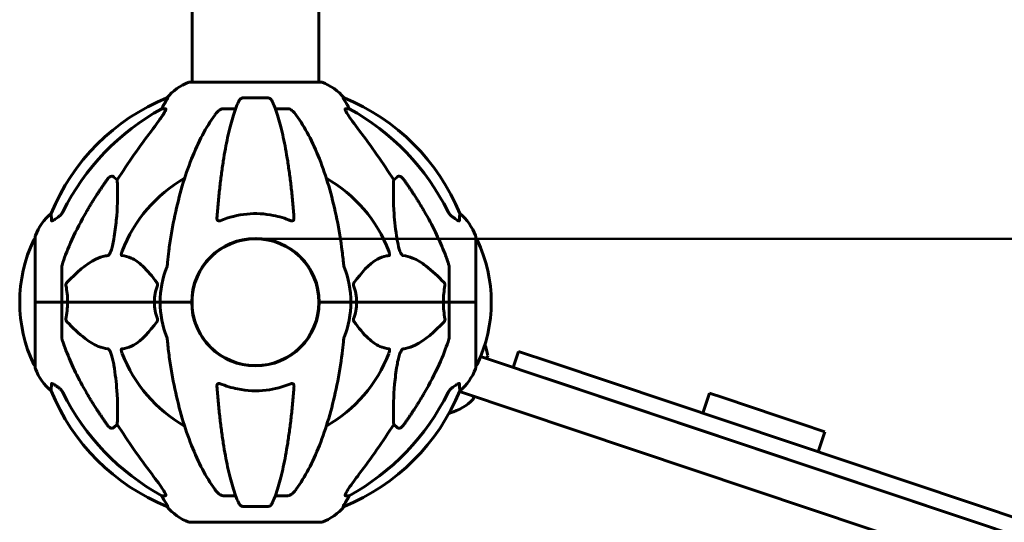
# Model space of a CAD drawing. Units: millimetres. Extents: x 10787 to 18642, y 4061 to 15335.
# Drawn here: x 15205 to 15673, y 14212 to 14451 of the extents above; entities that cross this region are included whole.
import ezdxf

# ---------------------------------------------------------------- set-up
doc = ezdxf.new("R2010")
doc.units = ezdxf.units.MM
doc.header["$LTSCALE"] = 70
doc.layers.add('Widoczne (ISO)', color=7, linetype='Continuous', lineweight=60)
doc.layers.add('Wymiar (ISO)', color=7, linetype='Continuous', lineweight=18, true_color=0x00803f)
doc.styles.add('Tekst etykiety (ISO)', font='tahoma.ttf')
doc.dimstyles.new('Domyślne (ISO)', dxfattribs={"dimscale": 70, "dimtxt": 3.5, "dimasz": 2.5, "dimexe": 3.175, "dimexo": 0, "dimgap": 0.762, "dimtad": 1, "dimtoh": 1, "dimdec": 0, "dimrnd": 1e-08, "dimzin": 0, "dimtxsty": 'Tekst etykiety (ISO)', "dimcen": 0.09, "dimdle": 10, "dimclrd": 256, "dimclre": 256, "dimclrt": 256, "dimadec": 0, "dimazin": 0, "dimtfac": 0.714286, "dimtdec": 0, "dimtmove": 0, "dimatfit": 3, "dimfxl": 1, "dimtolj": 1, "dimtzin": 0, "dimlwd": 50, "dimlwe": 50, "dimarcsym": 0})

# ---------------------------------------------------------------- blocks, each defined once
blk = doc.blocks.new('*D4')
at = {"layer": 'Defpoints', "color": 0, "transparency": 16777216}
for p in [(15317.44, 14346.91), (16651.93, 14346.91), (16356.8, 13916.76)]:
    blk.add_point(p, dxfattribs=at)
at = {"layer": 'Wymiar (ISO)', "lineweight": 50, "transparency": 16777216}
for p, q in [((16651.93, 14521.91), (16651.93, 15335.22)), ((15317.44, 14346.91), (16874.18, 14346.91)), ((16651.93, 13916.76), (16651.93, 14346.91)), ((16356.8, 13916.76), (16874.18, 13916.76)), ((16651.93, 13741.76), (16651.93, 13566.76))]:
    blk.add_line(p, q, dxfattribs=at)
at = {"layer": 'Wymiar (ISO)', "transparency": 16777216}
for points in [[(16622.76, 14521.91), (16681.09, 14521.91), (16651.93, 14346.91)], [(16622.76, 13741.76), (16681.09, 13741.76), (16651.93, 13916.76)]]:
    blk.add_solid(points, dxfattribs=at)
at = {"layer": 'Wymiar (ISO)', "lineweight": 50, "transparency": 16777216, "insert": (16343.38, 15016.07), "char_height": 245, "attachment_point": 2, "rotation": 90, "style": 'Tekst etykiety (ISO)'}
blk.add_mtext('\\A1;430', dxfattribs=at)

msp = doc.modelspace()

# ---------------------------------------------------------------- linework, layer by layer
at = {"layer": 'Widoczne (ISO)'}
for p, q in [((15287.29, 14421.36), (15287.29, 14806.84)), ((15347.59, 14421.36), (15347.59, 14806.86)), ((15348.74, 14421.36), (15286.14, 14421.36)), ((15275.8, 14413.81), (15275.36, 14413.81)), ((15323.46, 14413.81), (15311.42, 14413.81)), ((15359.52, 14413.81), (15359.09, 14413.81)), ((15272.88, 14408.71), (15274.71, 14408.71)), ((15302.12, 14408.71), (15308.03, 14408.71)), ((15326.85, 14408.71), (15332.76, 14408.71)), ((15360.17, 14408.71), (15362, 14408.71)), ((15250.21, 14376.24), (15251.77, 14374.86)), ((15383.11, 14374.86), (15384.68, 14376.24)), ((15212.85, 14348.06), (15212.85, 14316.76)), ((15422.04, 14316.76), (15422.04, 14348.06)), ((15225.44, 14333.4), (15225.44, 14316.76)), ((15409.44, 14333.4), (15409.44, 14316.76)), ((15288.71, 14326.39), (15288.81, 14326.35)), ((15212.91, 14316.76), (15212.85, 14316.76)), ((15212.85, 14316.76), (15212.91, 14316.76)), ((15212.85, 14316.76), (15212.85, 14285.46)), ((15212.91, 14316.76), (15225.44, 14316.76)), ((15212.91, 14316.76), (15225.44, 14316.76)), ((15225.44, 14316.76), (15228.19, 14316.76)), ((15228.19, 14316.76), (15225.44, 14316.76)), ((15225.44, 14300.12), (15225.44, 14316.76)), ((15228.19, 14316.76), (15269.4, 14316.76)), ((15269.4, 14316.76), (15228.19, 14316.76)), ((15269.4, 14316.76), (15272.14, 14316.76)), ((15272.14, 14316.76), (15269.4, 14316.76)), ((15285.79, 14316.76), (15272.14, 14316.76)), ((15285.79, 14316.76), (15272.14, 14316.76)), ((15287.14, 14316.76), (15285.79, 14316.76)), ((15285.79, 14316.76), (15287.14, 14316.76)), ((15349.1, 14316.76), (15347.74, 14316.76)), ((15347.74, 14316.76), (15349.1, 14316.76)), ((15349.1, 14316.76), (15362.74, 14316.76)), ((15349.1, 14316.76), (15362.74, 14316.76)), ((15362.74, 14316.76), (15365.49, 14316.76)), ((15365.49, 14316.76), (15362.74, 14316.76)), ((15365.49, 14316.76), (15406.7, 14316.76)), ((15406.7, 14316.76), (15365.49, 14316.76)), ((15406.7, 14316.76), (15409.44, 14316.76)), ((15409.44, 14316.76), (15406.7, 14316.76)), ((15421.97, 14316.76), (15409.44, 14316.76)), ((15421.97, 14316.76), (15409.44, 14316.76)), ((15409.44, 14300.12), (15409.44, 14316.76)), ((15422.04, 14316.76), (15421.97, 14316.76)), ((15421.97, 14316.76), (15422.04, 14316.76)), ((15422.04, 14285.46), (15422.04, 14316.76)), ((15346.17, 14307.14), (15346.08, 14307.17)), ((15346.08, 14307.17), (15346.17, 14307.14)), ((15442.38, 14293.38), (15439.84, 14285.79)), ((15442.38, 14293.38), (15457.77, 14288.22)), ((15424.39, 14290.96), (16241.66, 14017.24)), ((15457.77, 14288.22), (16175.49, 14047.84)), ((16172.95, 14040.26), (15455.23, 14280.64)), ((16235.63, 13999.23), (15414.33, 14274.3)), ((15533.08, 14273.54), (15529.91, 14264.06)), ((15533.08, 14273.54), (15539.43, 14271.42)), ((15539.43, 14271.42), (15566.25, 14262.43)), ((15576.63, 14258.96), (15566.25, 14262.43)), ((15251.77, 14258.67), (15250.21, 14257.28)), ((15384.68, 14257.28), (15383.11, 14258.67)), ((15576.63, 14258.96), (15587.9, 14255.18)), ((15587.9, 14255.18), (15584.72, 14245.7)), ((15274.71, 14224.81), (15272.88, 14224.81)), ((15308.03, 14224.81), (15302.12, 14224.81)), ((15332.76, 14224.81), (15326.85, 14224.81)), ((15362, 14224.81), (15360.17, 14224.81)), ((15275.36, 14219.72), (15275.8, 14219.72)), ((15311.42, 14219.72), (15323.46, 14219.72)), ((15359.09, 14219.72), (15359.52, 14219.72)), ((15286.14, 14212.17), (15348.74, 14212.17))]:
    msp.add_line(p, q, dxfattribs=at)
msp.add_circle((15317.44, 14316.76), 30.15, dxfattribs=at)
for centre, radius, start, end in [((15294.67, 14397.92), 25, 110.8133, 140.5544), ((15286.14, 14420.36), 1, 90, 110.8133), ((15348.74, 14420.36), 1, 69.1867, 90), ((15340.21, 14397.92), 25, 39.4456, 69.1867), ((15313.03, 14321.17), 100, 112.1283, 157.8717), ((15321.85, 14321.17), 100, 22.1283, 67.8717), ((15317.44, 14316.76), 67.82, 119.7583, 159.0022), ((15317.44, 14316.76), 67.82, 20.9978, 60.2417), ((15236.28, 14339.54), 25, 129.4456, 159.1867), ((15398.6, 14339.54), 25, 20.8133, 50.5544), ((15273.87, 14316.76), 68.43, 154.3864, 205.6136), ((15213.07, 14345.91), 1, 102.7356, 154.3864), ((15213.85, 14348.06), 1, 159.1867, 180), ((15317.44, 14316.76), 30.3, 0, 180), ((15317.44, 14316.76), 30.2, 354.8704, 161.4834), ((15421.04, 14348.06), 1, 0, 20.8133), ((15421.82, 14345.91), 1, 25.6136, 77.2644), ((15361.01, 14316.76), 68.43, 334.3864, 25.6136), ((15317.44, 14316.76), 45.3, 158.4481, 180), ((15317.44, 14316.76), 45.3, 0, 21.5519), ((15317.44, 14316.76), 30.2, 161.4834, 341.4834), ((15317.44, 14316.76), 45.3, 180, 201.5519), ((15317.44, 14316.76), 30.3, 180, 0), ((15317.44, 14316.76), 45.3, 338.4481, 0), ((15317.44, 14316.76), 30.2, 341.4834, 342.3768), ((15402.97, 14288.12), 25, 7.4279, 20.1448), ((15317.44, 14316.76), 67.82, 200.9978, 240.2417), ((15317.44, 14316.76), 67.82, 299.7583, 339.0022), ((15426.77, 14291.22), 1, 251.4834, 7.4279), ((15213.07, 14287.61), 1, 205.6136, 257.2644), ((15213.85, 14285.46), 1, 180, 200.8133), ((15236.28, 14293.99), 25, 200.8133, 230.5544), ((15398.6, 14293.99), 25, 309.4456, 339.1867), ((15421.04, 14285.46), 1, 339.1867, 0), ((15421.82, 14287.61), 1, 282.7356, 334.3864), ((15313.03, 14312.35), 100, 202.1283, 247.8717), ((15321.85, 14312.35), 100, 292.1283, 337.8717), ((15402.97, 14288.12), 25, 286.35, 315.5389), ((15420.1, 14271.31), 1, 315.5389, 71.4834), ((15355.38, 14450.35), 194.07, 286.1466, 286.35), ((15294.67, 14235.6), 25, 219.4456, 249.1867), ((15340.21, 14235.6), 25, 290.8133, 320.5544), ((15286.14, 14213.17), 1, 249.1867, 270), ((15348.74, 14213.17), 1, 270, 290.8133)]:
    msp.add_arc(centre, radius, start, end, dxfattribs=at)
for centre, major_axis, ratio, start_param, end_param in [((15295.09, 14397.92), (0, -25), 0.981627, 4.176968, 4.238597), ((15339.8, 14397.92), (0, 25), 0.981627, 5.186181, 5.24781), ((15326.54, 14307.53), (0, -115), 0.981627, 3.636886, 4.241328), ((15268.88, 14411.61), (0, 5), 0.981627, 4.093994, 4.238597), ((15366, 14411.61), (0, -5), 0.981627, 5.186181, 5.330784), ((15308.35, 14307.53), (0, 115), 0.981627, 5.18345, 5.787892), ((15507.65, 14176.57), (0, -345), 0.906308, 4.014117, 4.100088), ((15127.24, 14176.57), (0, -345), 0.906308, 2.183097, 2.269068), ((15326.54, 14325.99), (0, -115), 0.981627, 5.18345, 5.787892), ((15308.35, 14325.99), (0, 115), 0.981627, 3.636886, 4.241328), ((15507.65, 14456.96), (0, 345), 0.906308, 2.183097, 2.269068), ((15127.24, 14456.96), (0, 345), 0.906308, 4.014117, 4.100088), ((15268.88, 14221.91), (0, 5), 0.981627, 5.186181, 5.330784), ((15295.09, 14235.6), (0, -25), 0.981627, 5.186181, 5.24781), ((15339.8, 14235.6), (0, 25), 0.981627, 4.176968, 4.238597), ((15366, 14221.91), (0, -5), 0.981627, 4.093994, 4.238597)]:
    msp.add_ellipse(centre, major_axis=major_axis, ratio=ratio, start_param=start_param, end_param=end_param, dxfattribs=at)
for points, knots in [([(15275.8, 14413.81), (15275.82, 14413.81), (15275.82, 14413.79), (15275.79, 14413.7), (15275.76, 14413.63), (15275.64, 14413.41), (15275.53, 14413.23), (15275.22, 14412.72), (15274.99, 14412.36), (15274.49, 14411.54), (15274.23, 14411.11), (15273.98, 14410.68)], [0, 0, 0, 0, 0.0396836, 0.0396836, 0.0905188, 0.0905188, 0.1673316, 0.1673316, 0.2736365, 0.2736365, 0.3778204, 0.3778204, 0.3778204, 0.3778204]), ([(15309.36, 14412.02), (15308.89, 14410.95), (15308.42, 14409.79), (15307.52, 14407.3), (15307.08, 14405.96), (15306.22, 14403.11), (15305.8, 14401.6), (15304.99, 14398.42), (15304.6, 14396.75), (15303.85, 14393.27), (15303.49, 14391.46), (15302.8, 14387.7), (15302.47, 14385.75), (15301.83, 14381.71), (15301.53, 14379.62), (15300.96, 14375.32), (15300.69, 14373.11), (15300.19, 14368.59), (15299.95, 14366.28), (15299.52, 14361.58), (15299.32, 14359.19), (15299.14, 14356.77)], [0.757825, 0.757825, 0.757825, 0.757825, 1.53194, 1.53194, 2.306055, 2.306055, 3.08017, 3.08017, 3.854285, 3.854285, 4.6284, 4.6284, 5.402516, 5.402516, 6.176631, 6.176631, 6.950746, 6.950746, 7.724861, 7.724861, 8.498976, 8.498976, 8.498976, 8.498976]), ([(15309.36, 14412.02), (15309.44, 14412.2), (15309.53, 14412.37), (15309.87, 14412.92), (15310.16, 14413.25), (15310.62, 14413.57), (15310.78, 14413.66), (15311.03, 14413.75), (15311.11, 14413.77), (15311.27, 14413.8), (15311.34, 14413.81), (15311.42, 14413.81)], [0.1632559, 0.1632559, 0.1632559, 0.1632559, 0.2355522, 0.2355522, 0.4078692, 0.4078692, 0.4868555, 0.4868555, 0.5223203, 0.5223203, 0.5562282, 0.5562282, 0.5562282, 0.5562282]), ([(15323.46, 14413.81), (15323.59, 14413.81), (15323.72, 14413.79), (15324.01, 14413.7), (15324.16, 14413.63), (15324.51, 14413.41), (15324.71, 14413.23), (15325.14, 14412.74), (15325.36, 14412.4), (15325.53, 14412.02)], [0, 0, 0, 0, 0.0396836, 0.0396836, 0.0905188, 0.0905188, 0.1673316, 0.1673316, 0.2678087, 0.2678087, 0.2678087, 0.2678087]), ([(15335.74, 14356.77), (15335.57, 14359.19), (15335.37, 14361.58), (15334.93, 14366.28), (15334.7, 14368.59), (15334.2, 14373.11), (15333.93, 14375.32), (15333.35, 14379.62), (15333.05, 14381.71), (15332.42, 14385.75), (15332.08, 14387.7), (15331.39, 14391.46), (15331.03, 14393.27), (15330.28, 14396.75), (15329.89, 14398.42), (15329.08, 14401.6), (15328.67, 14403.11), (15327.81, 14405.96), (15327.37, 14407.3), (15326.46, 14409.79), (15326, 14410.95), (15325.53, 14412.02)], [0.432042, 0.432042, 0.432042, 0.432042, 1.206157, 1.206157, 1.980271, 1.980271, 2.754386, 2.754386, 3.5285, 3.5285, 4.302615, 4.302615, 5.07673, 5.07673, 5.850844, 5.850844, 6.624959, 6.624959, 7.399073, 7.399073, 8.173188, 8.173188, 8.173188, 8.173188]), ([(15360.9, 14410.68), (15360.51, 14411.35), (15360.11, 14412), (15359.55, 14412.92), (15359.34, 14413.25), (15359.16, 14413.57), (15359.11, 14413.66), (15359.08, 14413.75), (15359.07, 14413.77), (15359.07, 14413.8), (15359.08, 14413.81), (15359.09, 14413.81)], [0, 0, 0, 0, 0.2355522, 0.2355522, 0.4078692, 0.4078692, 0.4868555, 0.4868555, 0.5223203, 0.5223203, 0.5562282, 0.5562282, 0.5562282, 0.5562282]), ([(15274.86, 14408.25), (15274.79, 14408.04), (15274.67, 14407.79), (15274.23, 14406.94), (15273.73, 14406.13), (15271.86, 14403.33), (15270.19, 14401.05), (15268.15, 14398.36)], [0.1601511, 0.1601511, 0.1601511, 0.1601511, 0.2789651, 0.2789651, 0.5590911, 0.5590911, 1.0329565, 1.0329565, 1.0329565, 1.0329565]), ([(15274.86, 14408.25), (15274.89, 14408.33), (15274.9, 14408.41), (15274.9, 14408.58), (15274.87, 14408.66), (15274.77, 14408.71), (15274.74, 14408.71), (15274.71, 14408.71)], [-0.1558142, -0.1558142, -0.1558142, -0.1558142, -0.1088397, -0.1088397, -0.0285546, -0.0285546, 0, 0, 0, 0]), ([(15298.06, 14405.6), (15296, 14402.74), (15294.05, 14399.58), (15290.37, 14392.63), (15288.64, 14388.85), (15285.45, 14380.78), (15283.98, 14376.49), (15281.35, 14367.54), (15280.18, 14362.86), (15278.11, 14353.1), (15277.23, 14348.03), (15276.51, 14342.86)], [1.258461, 1.258461, 1.258461, 1.258461, 2.851216, 2.851216, 4.443971, 4.443971, 6.036726, 6.036726, 7.629481, 7.629481, 9.222236, 9.222236, 9.222236, 9.222236]), ([(15298.06, 14405.6), (15298.14, 14405.7), (15298.21, 14405.8), (15299, 14406.84), (15299.7, 14407.55), (15300.47, 14408.11), (15300.57, 14408.18), (15300.69, 14408.25)], [1.1698405, 1.1698405, 1.1698405, 1.1698405, 1.2376287, 1.2376287, 1.8774143, 1.8774143, 1.9750102, 1.9750102, 1.9750102, 1.9750102]), ([(15302.12, 14408.71), (15301.89, 14408.71), (15301.65, 14408.67), (15301.18, 14408.52), (15300.95, 14408.42), (15300.73, 14408.28), (15300.71, 14408.27), (15300.69, 14408.25)], [-0.6576908, -0.6576908, -0.6576908, -0.6576908, -0.5826884, -0.5826884, -0.5093339, -0.5093339, -0.502027, -0.502027, -0.502027, -0.502027]), ([(15334.2, 14408.25), (15334.07, 14408.33), (15333.93, 14408.41), (15333.55, 14408.58), (15333.29, 14408.66), (15332.94, 14408.71), (15332.85, 14408.71), (15332.76, 14408.71)], [-0.1558142, -0.1558142, -0.1558142, -0.1558142, -0.1088397, -0.1088397, -0.0285546, -0.0285546, 0, 0, 0, 0]), ([(15334.2, 14408.25), (15334.54, 14408.04), (15334.85, 14407.79), (15335.67, 14407.04), (15336.24, 14406.4), (15336.82, 14405.6)], [0.1601511, 0.1601511, 0.1601511, 0.1601511, 0.2789651, 0.2789651, 0.5122097, 0.5122097, 0.5122097, 0.5122097]), ([(15358.38, 14342.86), (15357.66, 14348.03), (15356.77, 14353.1), (15354.71, 14362.86), (15353.53, 14367.54), (15350.9, 14376.49), (15349.44, 14380.78), (15346.24, 14388.85), (15344.51, 14392.63), (15340.83, 14399.58), (15338.89, 14402.74), (15336.82, 14405.6)], [3.005579, 3.005579, 3.005579, 3.005579, 4.598334, 4.598334, 6.191088, 6.191088, 7.783843, 7.783843, 9.376598, 9.376598, 10.969353, 10.969353, 10.969353, 10.969353]), ([(15360.17, 14408.71), (15360.09, 14408.71), (15360.03, 14408.67), (15359.97, 14408.52), (15359.98, 14408.42), (15360.02, 14408.28), (15360.02, 14408.27), (15360.03, 14408.25)], [-0.6576908, -0.6576908, -0.6576908, -0.6576908, -0.5826884, -0.5826884, -0.5093339, -0.5093339, -0.502027, -0.502027, -0.502027, -0.502027]), ([(15366.74, 14398.36), (15364.33, 14401.52), (15362.48, 14404.09), (15360.72, 14406.84), (15360.32, 14407.55), (15360.08, 14408.11), (15360.05, 14408.18), (15360.03, 14408.25)], [0, 0, 0, 0, 1.237629, 1.237629, 1.877414, 1.877414, 1.97501, 1.97501, 1.97501, 1.97501]), ([(15247.38, 14375.53), (15247.38, 14375.53), (15247.38, 14375.53), (15247.56, 14375.78), (15247.81, 14376.04), (15248.26, 14376.36), (15248.54, 14376.49), (15248.79, 14376.55), (15249.04, 14376.62), (15249.34, 14376.62), (15249.79, 14376.52), (15250.03, 14376.39), (15250.21, 14376.24), (15250.21, 14376.24), (15250.21, 14376.24)], [1.1658431, 1.1658431, 1.1658431, 1.1658431, 1.166835, 1.166835, 1.2608412, 1.2608412, 1.3451697, 1.3451697, 1.3451697, 1.4277438, 1.4277438, 1.5006257, 1.5006257, 1.5007309, 1.5007309, 1.5007309, 1.5007309]), ([(15251.77, 14374.86), (15251.83, 14373.74), (15251.89, 14372.54), (15252.03, 14366.87), (15251.91, 14361.56), (15251.07, 14352.88), (15250.7, 14349.92), (15250.21, 14346.77)], [-7.441778, -7.441778, -7.441778, -7.441778, -6.631196, -6.631196, -3.87144, -3.87144, -2.57915, -2.57915, -2.57915, -2.57915]), ([(15384.68, 14346.77), (15384.02, 14350.98), (15383.56, 14354.99), (15382.87, 14364.32), (15382.87, 14369.26), (15383.06, 14373.8), (15383.08, 14374.34), (15383.11, 14374.86)], [-5.840535, -5.840535, -5.840535, -5.840535, -4.312486, -4.312486, -2.041879, -2.041879, -1.725443, -1.725443, -1.725443, -1.725443]), ([(15384.68, 14376.24), (15384.68, 14376.24), (15384.68, 14376.24), (15384.85, 14376.39), (15385.09, 14376.52), (15385.55, 14376.62), (15385.85, 14376.62), (15386.09, 14376.55), (15386.34, 14376.49), (15386.62, 14376.36), (15387.07, 14376.04), (15387.33, 14375.78), (15387.5, 14375.53), (15387.5, 14375.53), (15387.51, 14375.53)], [1.1896084, 1.1896084, 1.1896084, 1.1896084, 1.1897137, 1.1897137, 1.2625955, 1.2625955, 1.3451697, 1.3451697, 1.3451697, 1.4294982, 1.4294982, 1.5235044, 1.5235044, 1.5244962, 1.5244962, 1.5244962, 1.5244962]), ([(15220.54, 14355.49), (15220.49, 14356.6), (15220.46, 14357.45), (15220.41, 14358.56), (15220.4, 14358.84), (15220.4, 14358.84)], [-3.948618, -3.948618, -3.948618, -3.948618, -3.078035, -3.078035, -2.22432, -2.22432, -2.22432, -2.22432]), ([(15223.99, 14357.43), (15224.4, 14357.72), (15224.77, 14358.06), (15225.43, 14358.84), (15225.72, 14359.26), (15225.94, 14359.72)], [0, 0, 0, 0, 0.1523434, 0.1523434, 0.306473, 0.306473, 0.306473, 0.306473]), ([(15225.95, 14335.63), (15226.98, 14338.72), (15228.38, 14342.32), (15232.33, 14350.99), (15234.66, 14355.44), (15237.14, 14359.74)], [-2.891192, -2.891192, -2.891192, -2.891192, -1.528318, -1.528318, 0, 0, 0, 0]), ([(15334.2, 14355.49), (15331.54, 14356.6), (15328.76, 14357.44), (15321.81, 14358.82), (15317.6, 14359.04), (15309.04, 14358.25), (15304.74, 14357.18), (15300.68, 14355.49)], [-3.839757, -3.839757, -3.839757, -3.839757, -2.971401, -2.971401, -1.713368, -1.713368, -0.390285, -0.390285, -0.390285, -0.390285]), ([(15397.74, 14359.74), (15399.55, 14356.6), (15401.28, 14353.39), (15404.35, 14347.14), (15405.72, 14344.1), (15407.67, 14339.23), (15408.33, 14337.44), (15408.93, 14335.63)], [-2.923859, -2.923859, -2.923859, -2.923859, -1.830403, -1.830403, -0.841646, -0.841646, -0.273627, -0.273627, -0.273627, -0.273627]), ([(15408.94, 14359.72), (15409.17, 14359.26), (15409.45, 14358.84), (15410.11, 14358.06), (15410.48, 14357.72), (15410.89, 14357.43)], [0, 0, 0, 0, 0.1541921, 0.1541921, 0.3066562, 0.3066562, 0.3066562, 0.3066562]), ([(15414.49, 14358.84), (15414.49, 14358.84), (15414.48, 14358.78), (15414.46, 14358.25), (15414.42, 14357.18), (15414.34, 14355.49)], [-2.116017, -2.116017, -2.116017, -2.116017, -1.713368, -1.713368, -0.390285, -0.390285, -0.390285, -0.390285]), ([(15223.67, 14357.21), (15223.06, 14356.76), (15222.46, 14356.33), (15221.66, 14355.82), (15221.4, 14355.66), (15221.05, 14355.48), (15220.92, 14355.42), (15220.74, 14355.37), (15220.67, 14355.36), (15220.6, 14355.38), (15220.58, 14355.4), (15220.55, 14355.43), (15220.55, 14355.46), (15220.54, 14355.49)], [0, 0, 0, 0, 0.2316755, 0.2316755, 0.3642878, 0.3642878, 0.4481993, 0.4481993, 0.5091909, 0.5091909, 0.5443069, 0.5443069, 0.5810898, 0.5810898, 0.5810898, 0.5810898]), ([(15300.68, 14355.49), (15300.56, 14355.44), (15300.43, 14355.4), (15300.19, 14355.36), (15300.09, 14355.36), (15299.87, 14355.4), (15299.77, 14355.43), (15299.55, 14355.56), (15299.45, 14355.66), (15299.25, 14355.94), (15299.17, 14356.16), (15299.13, 14356.53), (15299.13, 14356.65), (15299.14, 14356.77)], [0, 0, 0, 0, 0.0405527, 0.0405527, 0.0770027, 0.0770027, 0.1196644, 0.1196644, 0.1860906, 0.1860906, 0.2931262, 0.2931262, 0.3428011, 0.3428011, 0.3428011, 0.3428011]), ([(15335.74, 14356.77), (15335.77, 14356.49), (15335.73, 14356.22), (15335.56, 14355.82), (15335.45, 14355.66), (15335.21, 14355.48), (15335.1, 14355.42), (15334.86, 14355.37), (15334.75, 14355.36), (15334.56, 14355.38), (15334.49, 14355.4), (15334.35, 14355.43), (15334.27, 14355.46), (15334.2, 14355.49)], [0.0768427, 0.0768427, 0.0768427, 0.0768427, 0.2316755, 0.2316755, 0.3642878, 0.3642878, 0.4481993, 0.4481993, 0.5091909, 0.5091909, 0.5443069, 0.5443069, 0.5810898, 0.5810898, 0.5810898, 0.5810898]), ([(15414.34, 14355.49), (15414.34, 14355.44), (15414.32, 14355.4), (15414.24, 14355.36), (15414.18, 14355.36), (15414.03, 14355.4), (15413.94, 14355.43), (15413.67, 14355.56), (15413.49, 14355.66), (15413.03, 14355.94), (15412.69, 14356.16), (15411.95, 14356.67), (15411.58, 14356.94), (15411.21, 14357.21)], [0, 0, 0, 0, 0.0405527, 0.0405527, 0.0770027, 0.0770027, 0.1196644, 0.1196644, 0.1860906, 0.1860906, 0.2931262, 0.2931262, 0.4025768, 0.4025768, 0.4025768, 0.4025768]), ([(15250.21, 14346.77), (15249.84, 14344.43), (15249.33, 14342.46), (15248.79, 14341.07), (15248.58, 14340.5), (15248.35, 14340.02), (15248.04, 14339.51), (15247.93, 14339.35), (15247.75, 14339.14), (15247.67, 14339.07), (15247.54, 14338.98), (15247.49, 14338.95), (15247.42, 14338.93), (15247.4, 14338.92), (15247.38, 14338.92)], [4.2161666, 4.2161666, 4.2161666, 4.2161666, 4.692072, 4.692072, 4.692072, 4.8854145, 4.8854145, 4.96663, 4.96663, 5.010038, 5.010038, 5.039388, 5.039388, 5.0498949, 5.0498949, 5.0498949, 5.0498949]), ([(15387.51, 14338.92), (15387.5, 14338.92), (15387.49, 14338.92), (15387.44, 14338.93), (15387.39, 14338.95), (15387.28, 14339.02), (15387.22, 14339.06), (15387.08, 14339.2), (15387, 14339.3), (15386.77, 14339.61), (15386.63, 14339.86), (15386.36, 14340.41), (15386.22, 14340.75), (15386.09, 14341.07), (15385.66, 14342.21), (15385.23, 14343.75), (15384.81, 14345.98), (15384.74, 14346.37), (15384.68, 14346.77)], [3.5334714, 3.5334714, 3.5334714, 3.5334714, 3.5360525, 3.5360525, 3.5562458, 3.5562458, 3.5793269, 3.5793269, 3.6167663, 3.6167663, 3.6956214, 3.6956214, 3.804605, 3.804605, 3.804605, 4.1935737, 4.1935737, 4.2774028, 4.2774028, 4.2774028, 4.2774028]), ([(15253.96, 14338.92), (15253.96, 14338.92), (15253.95, 14338.92), (15253.9, 14338.93), (15253.86, 14338.95), (15253.79, 14339.02), (15253.76, 14339.06), (15253.71, 14339.2), (15253.7, 14339.3), (15253.7, 14339.61), (15253.75, 14339.86), (15253.89, 14340.41), (15254, 14340.75), (15254.12, 14341.07)], [3.5334714, 3.5334714, 3.5334714, 3.5334714, 3.5360525, 3.5360525, 3.5562458, 3.5562458, 3.5793269, 3.5793269, 3.6167663, 3.6167663, 3.6956214, 3.6956214, 3.804605, 3.804605, 3.804605, 3.804605]), ([(15276.51, 14342.86), (15276.42, 14342.25), (15276.34, 14341.63), (15276.04, 14339.23), (15275.86, 14337.44), (15275.7, 14335.63)], [-1.0396624, -1.0396624, -1.0396624, -1.0396624, -0.8416464, -0.8416464, -0.2736271, -0.2736271, -0.2736271, -0.2736271]), ([(15380.76, 14341.07), (15380.98, 14340.5), (15381.11, 14340.02), (15381.18, 14339.51), (15381.19, 14339.35), (15381.16, 14339.14), (15381.13, 14339.07), (15381.06, 14338.98), (15381.02, 14338.95), (15380.96, 14338.93), (15380.94, 14338.92), (15380.92, 14338.92)], [4.692072, 4.692072, 4.692072, 4.692072, 4.8854145, 4.8854145, 4.96663, 4.96663, 5.010038, 5.010038, 5.039388, 5.039388, 5.0498949, 5.0498949, 5.0498949, 5.0498949]), ([(15225.95, 14335.63), (15225.79, 14335.14), (15225.65, 14334.68), (15225.48, 14333.94), (15225.44, 14333.65), (15225.44, 14333.4)], [0, 0, 0, 0, 0.1541752, 0.1541752, 0.2866473, 0.2866473, 0.2866473, 0.2866473]), ([(15247.38, 14338.92), (15246.97, 14338.88), (15246.56, 14338.82), (15244.61, 14338.46), (15243.08, 14337.93), (15236.91, 14334.92), (15232.34, 14330.81), (15227.87, 14326.05)], [-3.297299, -3.297299, -3.297299, -3.297299, -3.096593, -3.096593, -2.347308, -2.347308, -0.097313, -0.097313, -0.097313, -0.097313]), ([(15270.63, 14326.05), (15268.46, 14328.91), (15266.22, 14331.75), (15262.16, 14335.55), (15260.39, 14336.86), (15256.98, 14338.38), (15255.5, 14338.77), (15253.96, 14338.92)], [-3.381682, -3.381682, -3.381682, -3.381682, -2.051079, -2.051079, -1.136838, -1.136838, -0.473976, -0.473976, -0.473976, -0.473976]), ([(15275.31, 14333.4), (15275.39, 14333.61), (15275.45, 14333.83), (15275.58, 14334.49), (15275.64, 14335), (15275.7, 14335.63)], [0, 0, 0, 0, 0.0651008, 0.0651008, 0.1767336, 0.1767336, 0.1767336, 0.1767336]), ([(15359.19, 14335.63), (15359.23, 14335.14), (15359.28, 14334.68), (15359.41, 14333.94), (15359.48, 14333.65), (15359.58, 14333.4)], [0, 0, 0, 0, 0.1541752, 0.1541752, 0.2866473, 0.2866473, 0.2866473, 0.2866473]), ([(15380.92, 14338.92), (15380.51, 14338.88), (15380.09, 14338.82), (15378.15, 14338.46), (15376.71, 14337.93), (15371.23, 14334.92), (15367.87, 14330.8), (15364.26, 14326.05)], [-3.292921, -3.292921, -3.292921, -3.292921, -3.092582, -3.092582, -2.344532, -2.344532, -0.096806, -0.096806, -0.096806, -0.096806]), ([(15407.01, 14326.05), (15404.33, 14328.9), (15401.39, 14331.75), (15396.37, 14335.55), (15394.26, 14336.86), (15390.53, 14338.38), (15389.01, 14338.77), (15387.51, 14338.92)], [-3.381637, -3.381637, -3.381637, -3.381637, -2.051466, -2.051466, -1.136841, -1.136841, -0.473976, -0.473976, -0.473976, -0.473976]), ([(15409.44, 14333.4), (15409.44, 14333.61), (15409.42, 14333.83), (15409.29, 14334.49), (15409.14, 14335), (15408.93, 14335.63)], [0, 0, 0, 0, 0.0651008, 0.0651008, 0.1767336, 0.1767336, 0.1767336, 0.1767336]), ([(15227.43, 14324.75), (15227.41, 14324.86), (15227.4, 14324.98), (15227.42, 14325.22), (15227.45, 14325.34), (15227.54, 14325.58), (15227.6, 14325.7), (15227.73, 14325.89), (15227.8, 14325.97), (15227.87, 14326.05)], [0.66790836, 0.66790836, 0.66790836, 0.66790836, 0.68756319, 0.68756319, 0.70698655, 0.70698655, 0.72910654, 0.72910654, 0.74763999, 0.74763999, 0.74763999, 0.74763999]), ([(15270.63, 14326.05), (15270.63, 14326.04), (15270.64, 14326.03), (15270.74, 14325.89), (15270.83, 14325.73), (15270.91, 14325.43), (15270.93, 14325.3), (15270.92, 14325.05), (15270.89, 14324.93), (15270.85, 14324.8), (15270.84, 14324.77), (15270.84, 14324.75)], [0.8751293, 0.8751293, 0.8751293, 0.8751293, 0.8786792, 0.8786792, 0.9337906, 0.9337906, 0.9692974, 0.9692974, 1.0016433, 1.0016433, 1.0082698, 1.0082698, 1.0082698, 1.0082698]), ([(15364.05, 14324.75), (15364.01, 14324.86), (15363.98, 14324.98), (15363.96, 14325.22), (15363.96, 14325.34), (15364.01, 14325.58), (15364.05, 14325.7), (15364.15, 14325.89), (15364.2, 14325.97), (15364.26, 14326.05)], [0.66790836, 0.66790836, 0.66790836, 0.66790836, 0.68756319, 0.68756319, 0.70698655, 0.70698655, 0.72910654, 0.72910654, 0.74763999, 0.74763999, 0.74763999, 0.74763999]), ([(15407.01, 14326.05), (15407.02, 14326.04), (15407.03, 14326.03), (15407.16, 14325.89), (15407.27, 14325.73), (15407.41, 14325.43), (15407.45, 14325.3), (15407.48, 14325.05), (15407.48, 14324.93), (15407.46, 14324.8), (15407.46, 14324.77), (15407.46, 14324.75)], [0.8751293, 0.8751293, 0.8751293, 0.8751293, 0.8786792, 0.8786792, 0.9337906, 0.9337906, 0.9692974, 0.9692974, 1.0016433, 1.0016433, 1.0082698, 1.0082698, 1.0082698, 1.0082698]), ([(15269.4, 14316.76), (15269.4, 14318.13), (15269.53, 14319.53), (15270.03, 14322.22), (15270.39, 14323.5), (15270.84, 14324.75)], [0, 0, 0, 0, 0.4098083, 0.4098083, 0.7872958, 0.7872958, 0.7872958, 0.7872958]), ([(15406.7, 14316.76), (15406.7, 14318.13), (15406.77, 14319.53), (15407.04, 14322.22), (15407.22, 14323.5), (15407.46, 14324.75)], [0, 0, 0, 0, 0.4098083, 0.4098083, 0.7872958, 0.7872958, 0.7872958, 0.7872958]), ([(15228.19, 14316.76), (15228.19, 14315.4), (15228.12, 14313.99), (15227.85, 14311.31), (15227.66, 14310.02), (15227.43, 14308.78)], [0, 0, 0, 0, 0.4098083, 0.4098083, 0.7872958, 0.7872958, 0.7872958, 0.7872958]), ([(15365.49, 14316.76), (15365.49, 14315.4), (15365.36, 14313.99), (15364.85, 14311.31), (15364.5, 14310.02), (15364.05, 14308.78)], [0, 0, 0, 0, 0.4098083, 0.4098083, 0.7872958, 0.7872958, 0.7872958, 0.7872958]), ([(15347.52, 14314.06), (15347.49, 14313.74), (15347.46, 14313.43), (15347.19, 14311.24), (15346.79, 14309.4), (15346.23, 14307.62)], [8.9921845, 8.9921845, 8.9921845, 8.9921845, 9.0889572, 9.0889572, 9.6578931, 9.6578931, 9.6578931, 9.6578931]), ([(15347.62, 14314.07), (15347.6, 14314.07), (15347.59, 14314.07), (15347.55, 14314.07), (15347.54, 14314.07), (15347.53, 14314.07), (15347.52, 14314.06), (15347.52, 14314.06), (15347.52, 14314.06), (15347.52, 14314.06)], [-0.03193376, -0.03193376, -0.03193376, -0.03193376, -0.02192661, -0.02192661, -0.01096396, -0.01096396, 0, 0, 0.00031689, 0.00031689, 0.00031689, 0.00031689]), ([(15227.87, 14307.48), (15227.86, 14307.49), (15227.86, 14307.49), (15227.73, 14307.64), (15227.61, 14307.8), (15227.48, 14308.1), (15227.44, 14308.22), (15227.4, 14308.47), (15227.4, 14308.59), (15227.42, 14308.73), (15227.42, 14308.75), (15227.43, 14308.78)], [0.8751293, 0.8751293, 0.8751293, 0.8751293, 0.8786792, 0.8786792, 0.9337906, 0.9337906, 0.9692974, 0.9692974, 1.0016433, 1.0016433, 1.0082698, 1.0082698, 1.0082698, 1.0082698]), ([(15227.87, 14307.48), (15230.55, 14304.62), (15233.5, 14301.78), (15238.52, 14297.98), (15240.63, 14296.67), (15244.36, 14295.14), (15245.88, 14294.75), (15247.38, 14294.6)], [-3.381682, -3.381682, -3.381682, -3.381682, -2.051079, -2.051079, -1.136838, -1.136838, -0.473976, -0.473976, -0.473976, -0.473976]), ([(15253.96, 14294.6), (15254.38, 14294.64), (15254.79, 14294.7), (15256.74, 14295.07), (15258.17, 14295.6), (15263.66, 14298.6), (15267.02, 14302.72), (15270.63, 14307.48)], [-3.292921, -3.292921, -3.292921, -3.292921, -3.092582, -3.092582, -2.344532, -2.344532, -0.096806, -0.096806, -0.096806, -0.096806]), ([(15270.84, 14308.78), (15270.88, 14308.66), (15270.91, 14308.54), (15270.93, 14308.3), (15270.92, 14308.18), (15270.88, 14307.94), (15270.83, 14307.83), (15270.73, 14307.63), (15270.68, 14307.55), (15270.63, 14307.48)], [0.66790836, 0.66790836, 0.66790836, 0.66790836, 0.68756319, 0.68756319, 0.70698655, 0.70698655, 0.72910654, 0.72910654, 0.74763999, 0.74763999, 0.74763999, 0.74763999]), ([(15364.26, 14307.48), (15364.25, 14307.49), (15364.25, 14307.49), (15364.14, 14307.64), (15364.06, 14307.8), (15363.98, 14308.1), (15363.96, 14308.22), (15363.97, 14308.47), (15363.99, 14308.59), (15364.03, 14308.73), (15364.04, 14308.75), (15364.05, 14308.78)], [0.8751293, 0.8751293, 0.8751293, 0.8751293, 0.8786792, 0.8786792, 0.9337906, 0.9337906, 0.9692974, 0.9692974, 1.0016433, 1.0016433, 1.0082698, 1.0082698, 1.0082698, 1.0082698]), ([(15364.26, 14307.48), (15366.43, 14304.62), (15368.67, 14301.78), (15372.72, 14297.98), (15374.5, 14296.67), (15377.91, 14295.14), (15379.39, 14294.75), (15380.92, 14294.6)], [-3.381682, -3.381682, -3.381682, -3.381682, -2.051079, -2.051079, -1.136838, -1.136838, -0.473976, -0.473976, -0.473976, -0.473976]), ([(15387.51, 14294.6), (15387.91, 14294.64), (15388.32, 14294.7), (15390.28, 14295.07), (15391.81, 14295.6), (15397.98, 14298.6), (15402.55, 14302.72), (15407.01, 14307.48)], [-3.292921, -3.292921, -3.292921, -3.292921, -3.092582, -3.092582, -2.344532, -2.344532, -0.096806, -0.096806, -0.096806, -0.096806]), ([(15407.46, 14308.78), (15407.48, 14308.66), (15407.49, 14308.54), (15407.46, 14308.3), (15407.44, 14308.18), (15407.35, 14307.94), (15407.28, 14307.83), (15407.15, 14307.63), (15407.08, 14307.55), (15407.01, 14307.48)], [0.66790836, 0.66790836, 0.66790836, 0.66790836, 0.68756319, 0.68756319, 0.70698655, 0.70698655, 0.72910654, 0.72910654, 0.74763999, 0.74763999, 0.74763999, 0.74763999]), ([(15225.44, 14300.12), (15225.44, 14299.92), (15225.47, 14299.7), (15225.6, 14299.04), (15225.74, 14298.52), (15225.95, 14297.9)], [0, 0, 0, 0, 0.0651008, 0.0651008, 0.1767336, 0.1767336, 0.1767336, 0.1767336]), ([(15237.14, 14273.79), (15235.33, 14276.92), (15233.61, 14280.14), (15230.54, 14286.39), (15229.17, 14289.43), (15227.22, 14294.29), (15226.55, 14296.09), (15225.95, 14297.9)], [-2.92386, -2.92386, -2.92386, -2.92386, -1.830399, -1.830399, -0.841636, -0.841636, -0.273628, -0.273628, -0.273628, -0.273628]), ([(15275.7, 14297.9), (15275.65, 14298.38), (15275.61, 14298.85), (15275.48, 14299.59), (15275.41, 14299.87), (15275.31, 14300.12)], [0, 0, 0, 0, 0.1541752, 0.1541752, 0.2866473, 0.2866473, 0.2866473, 0.2866473]), ([(15358.38, 14290.67), (15358.46, 14291.28), (15358.54, 14291.9), (15358.84, 14294.29), (15359.03, 14296.09), (15359.19, 14297.9)], [-1.0396624, -1.0396624, -1.0396624, -1.0396624, -0.8416464, -0.8416464, -0.2736271, -0.2736271, -0.2736271, -0.2736271]), ([(15359.58, 14300.12), (15359.5, 14299.92), (15359.44, 14299.7), (15359.3, 14299.04), (15359.24, 14298.52), (15359.19, 14297.9)], [0, 0, 0, 0, 0.0651008, 0.0651008, 0.1767336, 0.1767336, 0.1767336, 0.1767336]), ([(15408.93, 14297.9), (15407.9, 14294.81), (15406.5, 14291.2), (15402.55, 14282.53), (15400.22, 14278.09), (15397.74, 14273.79)], [-2.891192, -2.891192, -2.891192, -2.891192, -1.528318, -1.528318, 0, 0, 0, 0]), ([(15408.93, 14297.9), (15409.09, 14298.38), (15409.23, 14298.85), (15409.4, 14299.59), (15409.44, 14299.87), (15409.44, 14300.12)], [0, 0, 0, 0, 0.1541752, 0.1541752, 0.2866473, 0.2866473, 0.2866473, 0.2866473]), ([(15247.38, 14294.6), (15247.38, 14294.6), (15247.39, 14294.6), (15247.45, 14294.59), (15247.5, 14294.57), (15247.61, 14294.51), (15247.66, 14294.46), (15247.81, 14294.33), (15247.89, 14294.23), (15248.12, 14293.91), (15248.25, 14293.66), (15248.53, 14293.12), (15248.67, 14292.78), (15248.79, 14292.46), (15249.23, 14291.32), (15249.66, 14289.78), (15250.08, 14287.55), (15250.14, 14287.15), (15250.21, 14286.76)], [3.5334714, 3.5334714, 3.5334714, 3.5334714, 3.5360525, 3.5360525, 3.5562458, 3.5562458, 3.5793269, 3.5793269, 3.6167663, 3.6167663, 3.6956214, 3.6956214, 3.804605, 3.804605, 3.804605, 4.1935737, 4.1935737, 4.2774028, 4.2774028, 4.2774028, 4.2774028]), ([(15254.12, 14292.46), (15253.91, 14293.03), (15253.77, 14293.5), (15253.7, 14294.01), (15253.69, 14294.18), (15253.73, 14294.39), (15253.75, 14294.46), (15253.83, 14294.55), (15253.86, 14294.58), (15253.93, 14294.6), (15253.94, 14294.6), (15253.96, 14294.6)], [4.692072, 4.692072, 4.692072, 4.692072, 4.8854145, 4.8854145, 4.96663, 4.96663, 5.010038, 5.010038, 5.039388, 5.039388, 5.0498949, 5.0498949, 5.0498949, 5.0498949]), ([(15380.92, 14294.6), (15380.93, 14294.6), (15380.93, 14294.6), (15380.99, 14294.59), (15381.03, 14294.57), (15381.1, 14294.51), (15381.13, 14294.46), (15381.17, 14294.33), (15381.18, 14294.23), (15381.18, 14293.91), (15381.13, 14293.66), (15381, 14293.12), (15380.88, 14292.78), (15380.76, 14292.46)], [3.5334714, 3.5334714, 3.5334714, 3.5334714, 3.5360525, 3.5360525, 3.5562458, 3.5562458, 3.5793269, 3.5793269, 3.6167663, 3.6167663, 3.6956214, 3.6956214, 3.804605, 3.804605, 3.804605, 3.804605]), ([(15384.68, 14286.76), (15385.05, 14289.09), (15385.56, 14291.07), (15386.09, 14292.46), (15386.31, 14293.03), (15386.53, 14293.5), (15386.84, 14294.01), (15386.95, 14294.18), (15387.14, 14294.39), (15387.21, 14294.46), (15387.34, 14294.55), (15387.4, 14294.58), (15387.47, 14294.6), (15387.49, 14294.6), (15387.51, 14294.6)], [4.2161666, 4.2161666, 4.2161666, 4.2161666, 4.692072, 4.692072, 4.692072, 4.8854145, 4.8854145, 4.96663, 4.96663, 5.010038, 5.010038, 5.039388, 5.039388, 5.0498949, 5.0498949, 5.0498949, 5.0498949]), ([(15276.51, 14290.67), (15277.23, 14285.49), (15278.11, 14280.43), (15280.18, 14270.67), (15281.35, 14265.99), (15283.98, 14257.04), (15285.45, 14252.75), (15288.64, 14244.68), (15290.37, 14240.9), (15294.05, 14233.95), (15296, 14230.79), (15298.06, 14227.93)], [3.005603, 3.005603, 3.005603, 3.005603, 4.598305, 4.598305, 6.191006, 6.191006, 7.783708, 7.783708, 9.37641, 9.37641, 10.969112, 10.969112, 10.969112, 10.969112]), ([(15336.82, 14227.93), (15338.89, 14230.79), (15340.83, 14233.95), (15344.51, 14240.9), (15346.24, 14244.68), (15349.44, 14252.75), (15350.9, 14257.03), (15353.53, 14265.99), (15354.71, 14270.67), (15356.77, 14280.43), (15357.66, 14285.49), (15358.38, 14290.67)], [1.258461, 1.258461, 1.258461, 1.258461, 2.851216, 2.851216, 4.443971, 4.443971, 6.036726, 6.036726, 7.629481, 7.629481, 9.222236, 9.222236, 9.222236, 9.222236]), ([(15250.21, 14286.76), (15250.87, 14282.55), (15251.33, 14278.54), (15252.01, 14269.21), (15252.02, 14264.26), (15251.83, 14259.72), (15251.8, 14259.19), (15251.77, 14258.67)], [-5.840535, -5.840535, -5.840535, -5.840535, -4.312329, -4.312329, -2.041689, -2.041689, -1.725445, -1.725445, -1.725445, -1.725445]), ([(15383.11, 14258.67), (15383.05, 14259.78), (15383, 14260.99), (15382.86, 14266.66), (15382.98, 14271.97), (15383.81, 14280.65), (15384.18, 14283.61), (15384.68, 14286.76)], [-7.441453, -7.441453, -7.441453, -7.441453, -6.631063, -6.631063, -3.871284, -3.871284, -2.578772, -2.578772, -2.578772, -2.578772]), ([(15220.4, 14274.69), (15220.4, 14274.69), (15220.4, 14274.79), (15220.43, 14275.46), (15220.47, 14276.49), (15220.54, 14278.04)], [-2.22432, -2.22432, -2.22432, -2.22432, -1.710872, -1.710872, -0.498651, -0.498651, -0.498651, -0.498651]), ([(15220.54, 14278.04), (15220.55, 14278.09), (15220.57, 14278.13), (15220.65, 14278.16), (15220.7, 14278.16), (15220.85, 14278.13), (15220.95, 14278.09), (15221.21, 14277.97), (15221.39, 14277.87), (15221.86, 14277.59), (15222.19, 14277.36), (15222.93, 14276.86), (15223.31, 14276.59), (15223.67, 14276.32)], [0, 0, 0, 0, 0.0405527, 0.0405527, 0.0770027, 0.0770027, 0.1196644, 0.1196644, 0.1860906, 0.1860906, 0.2931262, 0.2931262, 0.4025768, 0.4025768, 0.4025768, 0.4025768]), ([(15225.94, 14273.8), (15225.72, 14274.26), (15225.43, 14274.69), (15224.77, 14275.46), (15224.4, 14275.8), (15223.99, 14276.09)], [0, 0, 0, 0, 0.1541921, 0.1541921, 0.3066562, 0.3066562, 0.3066562, 0.3066562]), ([(15299.14, 14276.76), (15299.12, 14277.04), (15299.16, 14277.3), (15299.32, 14277.71), (15299.43, 14277.87), (15299.67, 14278.05), (15299.79, 14278.1), (15300.03, 14278.16), (15300.14, 14278.16), (15300.32, 14278.14), (15300.39, 14278.13), (15300.54, 14278.09), (15300.61, 14278.07), (15300.68, 14278.04)], [0.0768427, 0.0768427, 0.0768427, 0.0768427, 0.2316755, 0.2316755, 0.3642878, 0.3642878, 0.4481993, 0.4481993, 0.5091909, 0.5091909, 0.5443069, 0.5443069, 0.5810898, 0.5810898, 0.5810898, 0.5810898]), ([(15299.14, 14276.76), (15299.32, 14274.34), (15299.52, 14271.95), (15299.95, 14267.25), (15300.19, 14264.94), (15300.69, 14260.42), (15300.96, 14258.2), (15301.53, 14253.9), (15301.83, 14251.81), (15302.47, 14247.77), (15302.8, 14245.82), (15303.49, 14242.07), (15303.85, 14240.26), (15304.6, 14236.77), (15304.99, 14235.1), (15305.8, 14231.92), (15306.22, 14230.42), (15307.08, 14227.57), (15307.52, 14226.23), (15308.42, 14223.73), (15308.89, 14222.58), (15309.36, 14221.51)], [0.432042, 0.432042, 0.432042, 0.432042, 1.206157, 1.206157, 1.980271, 1.980271, 2.754386, 2.754386, 3.5285, 3.5285, 4.302615, 4.302615, 5.07673, 5.07673, 5.850844, 5.850844, 6.624959, 6.624959, 7.399073, 7.399073, 8.173188, 8.173188, 8.173188, 8.173188]), ([(15300.68, 14278.04), (15303.36, 14276.93), (15306.13, 14276.08), (15313.45, 14274.63), (15318.03, 14274.45), (15326.57, 14275.46), (15330.49, 14276.49), (15334.2, 14278.04)], [-3.948618, -3.948618, -3.948618, -3.948618, -3.078035, -3.078035, -1.710872, -1.710872, -0.498651, -0.498651, -0.498651, -0.498651]), ([(15325.53, 14221.51), (15326, 14222.58), (15326.46, 14223.73), (15327.37, 14226.23), (15327.81, 14227.57), (15328.67, 14230.42), (15329.08, 14231.92), (15329.89, 14235.1), (15330.28, 14236.77), (15331.03, 14240.26), (15331.39, 14242.07), (15332.08, 14245.82), (15332.42, 14247.77), (15333.05, 14251.81), (15333.35, 14253.9), (15333.93, 14258.2), (15334.2, 14260.42), (15334.7, 14264.94), (15334.93, 14267.25), (15335.37, 14271.95), (15335.57, 14274.34), (15335.74, 14276.76)], [0.757825, 0.757825, 0.757825, 0.757825, 1.53194, 1.53194, 2.306055, 2.306055, 3.08017, 3.08017, 3.854285, 3.854285, 4.6284, 4.6284, 5.402516, 5.402516, 6.176631, 6.176631, 6.950746, 6.950746, 7.724861, 7.724861, 8.498976, 8.498976, 8.498976, 8.498976]), ([(15334.2, 14278.04), (15334.33, 14278.09), (15334.45, 14278.13), (15334.69, 14278.16), (15334.8, 14278.16), (15335.01, 14278.13), (15335.12, 14278.09), (15335.33, 14277.97), (15335.44, 14277.87), (15335.63, 14277.59), (15335.71, 14277.36), (15335.75, 14277), (15335.75, 14276.88), (15335.74, 14276.76)], [0, 0, 0, 0, 0.0405527, 0.0405527, 0.0770027, 0.0770027, 0.1196644, 0.1196644, 0.1860906, 0.1860906, 0.2931262, 0.2931262, 0.3428011, 0.3428011, 0.3428011, 0.3428011]), ([(15410.89, 14276.09), (15410.48, 14275.8), (15410.11, 14275.46), (15409.45, 14274.69), (15409.17, 14274.26), (15408.94, 14273.8)], [0, 0, 0, 0, 0.1523434, 0.1523434, 0.306473, 0.306473, 0.306473, 0.306473]), ([(15411.21, 14276.32), (15411.83, 14276.77), (15412.43, 14277.19), (15413.22, 14277.71), (15413.48, 14277.87), (15413.83, 14278.05), (15413.96, 14278.1), (15414.15, 14278.16), (15414.21, 14278.16), (15414.28, 14278.14), (15414.3, 14278.13), (15414.33, 14278.09), (15414.34, 14278.07), (15414.34, 14278.04)], [0, 0, 0, 0, 0.2316755, 0.2316755, 0.3642878, 0.3642878, 0.4481993, 0.4481993, 0.5091909, 0.5091909, 0.5443069, 0.5443069, 0.5810898, 0.5810898, 0.5810898, 0.5810898]), ([(15414.34, 14278.04), (15414.39, 14276.93), (15414.43, 14276.08), (15414.47, 14274.96), (15414.49, 14274.69), (15414.49, 14274.69)], [-3.839757, -3.839757, -3.839757, -3.839757, -2.971401, -2.971401, -2.116017, -2.116017, -2.116017, -2.116017]), ([(15250.21, 14257.28), (15250.21, 14257.28), (15250.21, 14257.28), (15250.03, 14257.13), (15249.79, 14257.01), (15249.34, 14256.9), (15249.04, 14256.91), (15248.79, 14256.97), (15248.54, 14257.03), (15248.26, 14257.17), (15247.81, 14257.49), (15247.56, 14257.75), (15247.38, 14257.99), (15247.38, 14258), (15247.38, 14258)], [1.1896084, 1.1896084, 1.1896084, 1.1896084, 1.1897137, 1.1897137, 1.2625955, 1.2625955, 1.3451697, 1.3451697, 1.3451697, 1.4294982, 1.4294982, 1.5235044, 1.5235044, 1.5244962, 1.5244962, 1.5244962, 1.5244962]), ([(15387.51, 14258), (15387.5, 14258), (15387.5, 14257.99), (15387.33, 14257.75), (15387.07, 14257.49), (15386.62, 14257.17), (15386.34, 14257.03), (15386.09, 14256.97), (15385.85, 14256.91), (15385.55, 14256.9), (15385.09, 14257.01), (15384.85, 14257.13), (15384.68, 14257.28), (15384.68, 14257.28), (15384.68, 14257.28)], [1.1658431, 1.1658431, 1.1658431, 1.1658431, 1.166835, 1.166835, 1.2608412, 1.2608412, 1.3451697, 1.3451697, 1.3451697, 1.4277438, 1.4277438, 1.5006257, 1.5006257, 1.5007309, 1.5007309, 1.5007309, 1.5007309]), ([(15268.15, 14235.16), (15270.58, 14231.97), (15272.44, 14229.39), (15273.96, 14227), (15274.51, 14226.11), (15274.81, 14225.41), (15274.84, 14225.34), (15274.86, 14225.27)], [0, 0, 0, 0, 1.25142, 1.25142, 1.643811, 1.643811, 1.686691, 1.686691, 1.686691, 1.686691]), ([(15360.03, 14225.27), (15360.1, 14225.48), (15360.22, 14225.74), (15360.66, 14226.58), (15361.15, 14227.39), (15363.03, 14230.19), (15364.69, 14232.48), (15366.74, 14235.16)], [0.1601511, 0.1601511, 0.1601511, 0.1601511, 0.2789651, 0.2789651, 0.5590911, 0.5590911, 1.0329565, 1.0329565, 1.0329565, 1.0329565]), ([(15300.69, 14225.27), (15300.35, 14225.48), (15300.03, 14225.74), (15299.21, 14226.48), (15298.64, 14227.13), (15298.06, 14227.93)], [0.1601511, 0.1601511, 0.1601511, 0.1601511, 0.2790519, 0.2790519, 0.5122513, 0.5122513, 0.5122513, 0.5122513]), ([(15336.82, 14227.93), (15336.75, 14227.83), (15336.67, 14227.72), (15335.89, 14226.69), (15335.19, 14225.98), (15334.42, 14225.41), (15334.31, 14225.34), (15334.2, 14225.27)], [1.1698405, 1.1698405, 1.1698405, 1.1698405, 1.2376287, 1.2376287, 1.8774143, 1.8774143, 1.9750102, 1.9750102, 1.9750102, 1.9750102]), ([(15273.98, 14222.85), (15274.38, 14222.17), (15274.77, 14221.52), (15275.34, 14220.6), (15275.54, 14220.28), (15275.73, 14219.96), (15275.77, 14219.87), (15275.81, 14219.78), (15275.81, 14219.76), (15275.81, 14219.73), (15275.81, 14219.72), (15275.8, 14219.72)], [0, 0, 0, 0, 0.2355522, 0.2355522, 0.4078692, 0.4078692, 0.4868555, 0.4868555, 0.5223203, 0.5223203, 0.5562282, 0.5562282, 0.5562282, 0.5562282]), ([(15274.71, 14224.81), (15274.8, 14224.81), (15274.86, 14224.86), (15274.91, 14225), (15274.91, 14225.11), (15274.87, 14225.25), (15274.86, 14225.26), (15274.86, 14225.27)], [-0.6576908, -0.6576908, -0.6576908, -0.6576908, -0.5826884, -0.5826884, -0.5093339, -0.5093339, -0.502027, -0.502027, -0.502027, -0.502027]), ([(15300.69, 14225.27), (15300.82, 14225.19), (15300.95, 14225.12), (15301.34, 14224.94), (15301.6, 14224.86), (15301.94, 14224.82), (15302.03, 14224.81), (15302.12, 14224.81)], [-0.1558142, -0.1558142, -0.1558142, -0.1558142, -0.1088399, -0.1088399, -0.0285547, -0.0285547, 0, 0, 0, 0]), ([(15332.76, 14224.81), (15333, 14224.81), (15333.24, 14224.86), (15333.71, 14225), (15333.93, 14225.11), (15334.16, 14225.25), (15334.18, 14225.26), (15334.2, 14225.27)], [-0.6576908, -0.6576908, -0.6576908, -0.6576908, -0.5826884, -0.5826884, -0.5093339, -0.5093339, -0.502027, -0.502027, -0.502027, -0.502027]), ([(15359.09, 14219.72), (15359.07, 14219.72), (15359.07, 14219.74), (15359.09, 14219.83), (15359.13, 14219.9), (15359.25, 14220.12), (15359.36, 14220.29), (15359.67, 14220.8), (15359.9, 14221.17), (15360.39, 14221.98), (15360.65, 14222.41), (15360.9, 14222.85)], [0, 0, 0, 0, 0.0396836, 0.0396836, 0.0905188, 0.0905188, 0.1673316, 0.1673316, 0.2736365, 0.2736365, 0.3778204, 0.3778204, 0.3778204, 0.3778204]), ([(15360.03, 14225.27), (15360, 14225.19), (15359.98, 14225.12), (15359.98, 14224.94), (15360.02, 14224.86), (15360.11, 14224.82), (15360.14, 14224.81), (15360.17, 14224.81)], [-0.1558142, -0.1558142, -0.1558142, -0.1558142, -0.1088397, -0.1088397, -0.0285546, -0.0285546, 0, 0, 0, 0]), ([(15311.42, 14219.72), (15311.29, 14219.72), (15311.16, 14219.74), (15310.87, 14219.83), (15310.72, 14219.9), (15310.38, 14220.12), (15310.18, 14220.29), (15309.75, 14220.79), (15309.53, 14221.13), (15309.36, 14221.51)], [0, 0, 0, 0, 0.0396836, 0.0396836, 0.0905188, 0.0905188, 0.1673316, 0.1673316, 0.2678087, 0.2678087, 0.2678087, 0.2678087]), ([(15325.53, 14221.51), (15325.44, 14221.33), (15325.35, 14221.15), (15325.01, 14220.6), (15324.72, 14220.28), (15324.27, 14219.96), (15324.11, 14219.87), (15323.86, 14219.78), (15323.78, 14219.76), (15323.62, 14219.73), (15323.54, 14219.72), (15323.46, 14219.72)], [0.1632559, 0.1632559, 0.1632559, 0.1632559, 0.2355522, 0.2355522, 0.4078692, 0.4078692, 0.4868555, 0.4868555, 0.5223203, 0.5223203, 0.5562282, 0.5562282, 0.5562282, 0.5562282])]:
    msp.add_open_spline(points, degree=3, knots=knots, dxfattribs=at)
for points, weights in [([(15237.14, 14359.74), (15241.47, 14367.23), (15247.38, 14375.53)], [1.01823794294, 1.01452967166, 1.00282554047]), ([(15387.51, 14375.53), (15393.42, 14367.23), (15397.74, 14359.74)], [1.00282554047, 1.01452967166, 1.01823794294]), ([(15247.38, 14258), (15241.47, 14266.3), (15237.14, 14273.79)], [1.00282554047, 1.01452967166, 1.01823794294]), ([(15397.74, 14273.79), (15393.42, 14266.3), (15387.51, 14258)], [1.01823794294, 1.01452967166, 1.00282554047])]:
    msp.add_rational_spline(points, weights, degree=2, dxfattribs=at)
for points in [[(15223.99, 14357.43), (15223.88, 14357.36), (15223.78, 14357.28), (15223.67, 14357.21)], [(15411.21, 14357.21), (15411.11, 14357.28), (15411, 14357.36), (15410.89, 14357.43)], [(15359.19, 14335.63), (15359, 14337.79), (15358.75, 14340.21), (15358.38, 14342.86)], [(15227.43, 14324.75), (15227.9, 14322.21), (15228.19, 14319.55), (15228.19, 14316.76)], [(15364.05, 14324.75), (15364.96, 14322.21), (15365.49, 14319.55), (15365.49, 14316.76)], [(15270.84, 14308.78), (15269.92, 14311.31), (15269.4, 14313.98), (15269.4, 14316.76)], [(15407.46, 14308.78), (15406.98, 14311.31), (15406.7, 14313.98), (15406.7, 14316.76)], [(15275.7, 14297.9), (15275.89, 14295.73), (15276.14, 14293.32), (15276.51, 14290.67)], [(15223.67, 14276.32), (15223.78, 14276.24), (15223.88, 14276.17), (15223.99, 14276.09)], [(15410.89, 14276.09), (15411, 14276.17), (15411.11, 14276.24), (15411.21, 14276.32)]]:
    msp.add_open_spline(points, degree=3, dxfattribs=at)

# ---------------------------------------------------------------- dimensions: what is measured, and where the dimension line sits
at = {"layer": 'Wymiar (ISO)', "lineweight": 50}
dim = msp.add_linear_dim(base=(16651.93, 14346.91), p1=(16356.8, 13916.76), p2=(15317.44, 14346.91), angle=90, dimstyle='Domyślne (ISO)', override={"dimgap": 0.762, "dimtoh": 0, "dimdec": 0, "dimtol": 0, "dimlim": 0, "dimtp": 0, "dimtm": 0, "dimtdec": 0, "dimtofl": 1, "dimatfit": 1}, dxfattribs=at)
dim.commit()
dim.dimension.update_dxf_attribs({"geometry": '*D4', "text_midpoint": (16651.93, 15016.07), "dimtype": 160})

doc.saveas('drawing.dxf')
